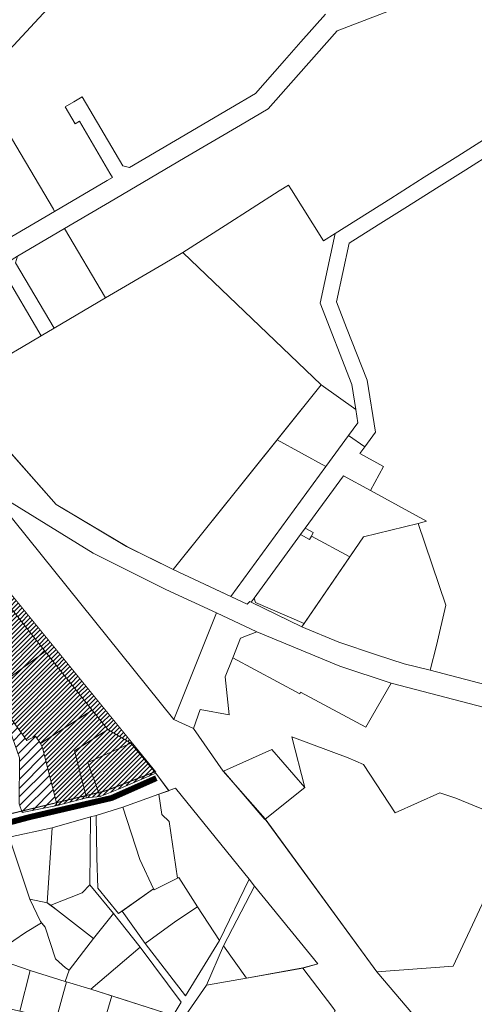
# Model space of a CAD drawing. Units: millimetres. Extents: x -1681 to 26508, y 8313 to 19736.
# Drawn here: x 4565 to 5026, y 9923 to 10922 of the extents above; entities that cross this region are included whole.
import ezdxf

# ---------------------------------------------------------------- set-up
doc = ezdxf.new("R2010")
doc.units = ezdxf.units.MM
doc.linetypes.add('DASHED', pattern=[0.75, 0.5, -0.25])
for name, color, linetype, lineweight in [('0_planeeritava ala kontaktvööndi piir', 5, 'DASHED', 30), ('1', 39, 'Continuous', 5), ('Level 1', 24, 'Continuous', 0), ('peetri kontakt', 7, 'Continuous', 0)]:
    doc.layers.add(name, color=color, linetype=linetype, lineweight=lineweight)

msp = doc.modelspace()

# ---------------------------------------------------------------- hatches: boundary and pattern name
at = {"layer": 'peetri kontakt', "linetype": 'Continuous', "lineweight": 15}
h = msp.add_hatch(dxfattribs=at)
h.set_pattern_fill('ANSI31', color=72, style=0)
h.set_pattern_definition([(45, (-16779.581, -3433.8875), (-2.24506403, 2.24506403), [])])
h.paths.add_polyline_path([(4556.45, 10324.09), (4590.77, 10280.87), (4638.54, 10221.16), (4654.32, 10201.67), (4677.78, 10187.62), (4702.75, 10158.86), (4635.94, 10240.89), (4512.83, 10392.06), (4393.13, 10539.04), (4363.01, 10519.48), (4441.28, 10473.52), (4425.32, 10444.56), (4484.4, 10390.28), (4430.86, 10361.84), (4455.29, 10348.33), (4504.28, 10372.02)])
h = msp.add_hatch(dxfattribs=at)
h.set_pattern_fill('ANSI31', color=50, scale=2, style=0)
h.set_pattern_definition([(45, (-12208.5785, -6244.765), (-4.490128, 4.490128), [])])
h.paths.add_polyline_path([(4333.48, 10443.87), (4324, 10401.38), (4321.5, 10363.54), (4553.89, 10215.45), (4535.74, 10240.44), (4557.15, 10256.17), (4522.89, 10297.78), (4556.45, 10324.09), (4504.28, 10372.02), (4455.29, 10348.33), (4430.86, 10361.84), (4484.3, 10390.38), (4425.32, 10444.56), (4399.72, 10408.71), (4391.66, 10408.81)])
h.paths.add_polyline_path([(4321.87, 10363.19), (4345.49, 10340.61), (4358.84, 10338.05), (4413.45, 10236.16), (4450.08, 10230.04), (4439.41, 10220.9), (4459.34, 10186.43), (4507.2, 10200.58), (4550.35, 10213.34), (4557.49, 10193.17), (4564.62, 10173), (4564.52, 10126.22), (4567.34, 10117.51), (4585.14, 10120.97), (4602.94, 10124.42), (4595.55, 10153.79), (4588.16, 10183.15), (4580.81, 10194.95), (4572.04, 10190.46), (4553.89, 10215.45)])
h = msp.add_hatch(dxfattribs=at)
h.set_pattern_fill('ANSI31', color=50, style=0)
h.set_pattern_definition([(45, (-11599.78, -6931.8504), (-2.24506403, 2.24506403), [])])
h.paths.add_polyline_path([(4590.77, 10280.87), (4556.45, 10324.09), (4522.92, 10297.8), (4557.04, 10256.09), (4535.74, 10240.44), (4572.04, 10190.46), (4580.81, 10194.95), (4588.16, 10183.15), (4602.94, 10124.42), (4632.6, 10132.22), (4647.28, 10133.84), (4702.89, 10157.18), (4677.78, 10187.62), (4654.32, 10201.67), (4638.54, 10221.16)])

# ---------------------------------------------------------------- linework, layer by layer
at = {"layer": '0_planeeritava ala kontaktvööndi piir', "ltscale": 5, "const_width": 1}
msp.add_lwpolyline([(4322.91, 10625.25), (4702.75, 10158.86), (4702.75, 10158.86), (4702.75, 10158.86), (4702.75, 10158.86), (4651.95, 10139.32), (4457.06, 10092.28)], dxfattribs=at)
at = {"layer": '1', "color": 72, "linetype": 'DASHED', "ltscale": 2, "const_width": 6}
msp.add_lwpolyline([(4338.34, 10534.69), (4322.76, 10462.01), (4309.27, 10393.56), (4303.09, 10344.34), (4303.88, 10317.18), (4308.87, 10281.2), (4318.58, 10245.94), (4382.52, 10087.42), (4383.04, 10069.66), (4500.46, 10092.89), (4574.85, 10112.67), (4658.29, 10132.13), (4703.54, 10152.26)], dxfattribs=at)
at = {"layer": 'Level 1', "flags": 128}
for points in [[(5102.31, 9746.05), (5023.17, 9842.8), (4927.24, 9955.57), (4814.02, 10110.88), (4771.21, 10159.16), (4741.36, 10202.44), (4721.26, 10211.71), (4532.38, 10446.32), (4415.85, 10591.04), (4222.65, 10830.47), (4105.81, 10986.5), (4076.93, 11026.01), (3941.32, 11232.93), (3879.72, 11315.07), (3894.26, 11326.73), (3858.72, 11371.03), (3716.22, 11592.08), (3666.12, 11669.73), (3609.62, 11759.25), (3612.92, 11763.05), (3574.96, 11819.54), (3401.74, 12090.8), (3326.62, 12197.46), (3230.73, 12346.52)], [(5102.31, 9746.05), (5023.17, 9842.8), (4927.24, 9955.57), (4814.02, 10110.88), (4771.21, 10159.16), (4741.36, 10202.44), (4721.26, 10211.71), (4532.38, 10446.32), (4415.85, 10591.04), (4222.65, 10830.47), (4105.81, 10986.5), (4076.93, 11026.01), (3941.32, 11232.93), (3879.72, 11315.07), (3894.26, 11326.73), (3858.72, 11371.03), (3716.22, 11592.08), (3666.12, 11669.73), (3609.62, 11759.25), (3612.92, 11763.05), (3574.96, 11819.54), (3401.74, 12090.8), (3326.62, 12197.46), (3230.73, 12346.52)], [(4562.56, 10681.9), (4610.5, 10710.06), (4661.72, 10740.14), (4669.13, 10744.5), (4732.94, 10781.98), (4788.99, 10814.9), (4816.93, 10831.32), (4847.87, 10866.32), (4886.94, 10910.52), (4962.12, 10939.29)], [(4562.56, 10681.9), (4610.5, 10710.06), (4661.72, 10740.14), (4669.13, 10744.5), (4732.94, 10781.98), (4788.99, 10814.9), (4816.93, 10831.32), (4847.87, 10866.32), (4886.94, 10910.52), (4962.12, 10939.29)], [(4875.21, 10927.44), (4850.25, 10899.21), (4833.64, 10880.42), (4804.05, 10846.95), (4778.86, 10832.15), (4722.81, 10799.23), (4676.28, 10771.88), (4669.4, 10773.66), (4628.3, 10843.64), (4619.67, 10838.57), (4611.03, 10833.5), (4621.18, 10816.26), (4625.49, 10818.8), (4656.43, 10766.05), (4658.97, 10761.72), (4653.79, 10758.7), (4600.37, 10727.3), (4551.18, 10698.41)], [(4875.21, 10927.44), (4850.25, 10899.21), (4833.64, 10880.42), (4804.05, 10846.95), (4778.86, 10832.15), (4722.81, 10799.23), (4676.28, 10771.88), (4669.4, 10773.66), (4628.3, 10843.64), (4619.67, 10838.57), (4611.03, 10833.5), (4621.18, 10816.26), (4625.49, 10818.8), (4656.43, 10766.05), (4658.97, 10761.72), (4653.79, 10758.7), (4600.37, 10727.3), (4551.18, 10698.41)], [(5035.42, 10799.81), (5009.38, 10783.39), (4975.33, 10761.92), (4941.29, 10740.45), (4884.84, 10704.86), (4869.8, 10634.12), (4901.73, 10551.72), (4905.82, 10526.38), (4907.99, 10512.91), (4898.47, 10499.87), (4914.94, 10488.51), (4925.74, 10503.31), (4917.26, 10555.93), (4896.6, 10609.24), (4886.44, 10635.45), (4899.09, 10694.92), (4928.69, 10713.59), (4958.3, 10732.26), (4987.9, 10750.93), (5017.51, 10769.6), (5046.41, 10787.83)], [(5035.42, 10799.81), (5009.38, 10783.39), (4975.33, 10761.92), (4941.29, 10740.45), (4884.84, 10704.86), (4869.8, 10634.12), (4901.73, 10551.72), (4905.82, 10526.38), (4907.99, 10512.91), (4898.47, 10499.87), (4914.94, 10488.51), (4925.74, 10503.31), (4917.26, 10555.93), (4896.6, 10609.24), (4886.44, 10635.45), (4899.09, 10694.92), (4928.69, 10713.59), (4958.3, 10732.26), (4987.9, 10750.93), (5017.51, 10769.6), (5046.41, 10787.83)], [(5038.09, 10246.82), (4981.32, 10261.86), (4954.84, 10268.32), (4926.84, 10277.39), (4888.54, 10290.3), (4851.18, 10305.77), (4798.55, 10331.58), (4795.82, 10328.85), (4720.49, 10363.78), (4673.44, 10387.13), (4602.05, 10429.9), (4469.35, 10579.76), (4465.36, 10584.26), (4442.67, 10611.52), (4415.85, 10591.04), (4532.38, 10446.32), (4639.36, 10380.57), (4713, 10343.49), (4764.5, 10319.89), (4805.38, 10300.53), (4889.79, 10265.93), (4941.68, 10248.58), (5044.12, 10221.85)], [(5038.09, 10246.82), (4981.32, 10261.86), (4954.84, 10268.32), (4926.84, 10277.39), (4888.54, 10290.3), (4851.18, 10305.77), (4798.55, 10331.58), (4795.82, 10328.85), (4720.49, 10363.78), (4673.44, 10387.13), (4602.05, 10429.9), (4469.35, 10579.76), (4465.36, 10584.26), (4442.67, 10611.52), (4415.85, 10591.04), (4532.38, 10446.32), (4639.36, 10380.57), (4713, 10343.49), (4764.5, 10319.89), (4805.38, 10300.53), (4889.79, 10265.93), (4941.68, 10248.58), (5044.12, 10221.85)], [(4556.45, 10324.09), (4590.77, 10280.87), (4638.54, 10221.16), (4654.32, 10201.67), (4677.78, 10187.62), (4702.89, 10157.18), (4716.37, 10139.54), (4723.08, 10141.94), (4797.65, 10049.85), (4803.29, 10042.6), (4867.52, 9963.76), (4852, 9959.59), (4882.51, 9919.38)], [(4556.45, 10324.09), (4590.77, 10280.87), (4638.54, 10221.16), (4654.32, 10201.67), (4677.78, 10187.62), (4702.89, 10157.18), (4716.37, 10139.54), (4723.08, 10141.94), (4797.65, 10049.85), (4803.29, 10042.6), (4867.52, 9963.76), (4852, 9959.59), (4882.51, 9919.38)], [(4554.22, 10092.27), (4597.97, 10101.88), (4636.9, 10112.86), (4642.43, 10114.42), (4669.6, 10122.73), (4706.18, 10135.87), (4716.37, 10139.53), (4702.89, 10157.18), (4665.23, 10141.12), (4646.66, 10133.59), (4632.6, 10132.22), (4602.94, 10124.42), (4567.34, 10117.51), (4564.52, 10126.22)], [(4554.22, 10092.27), (4597.97, 10101.88), (4636.9, 10112.86), (4642.43, 10114.42), (4669.6, 10122.73), (4706.18, 10135.87), (4716.37, 10139.53), (4702.89, 10157.18), (4665.23, 10141.12), (4646.66, 10133.59), (4632.6, 10132.22), (4602.94, 10124.42), (4567.34, 10117.51), (4564.52, 10126.22)]]:
    msp.add_lwpolyline(points, dxfattribs=at)
for points in [[(4467.48, 10982.42), (4474.43, 10918.36), (4552, 10892.04), (4554.68, 10891.13), (4584.24, 10923.34), (4602.53, 10943.27), (4600.12, 10944.47), (4520.92, 10983.76)], [(4467.48, 10982.42), (4474.43, 10918.36), (4552, 10892.04), (4554.68, 10891.13), (4584.24, 10923.34), (4602.53, 10943.27), (4600.12, 10944.47), (4520.92, 10983.76)], [(4600.37, 10727.3), (4599.09, 10729.49), (4556.73, 10801.6), (4530.99, 10834.53), (4517.41, 10844.68), (4504.2, 10854.37), (4502.18, 10855.85), (4444.17, 10811.4), (4461.08, 10788.99), (4471.62, 10775.34), (4379.34, 10698.55), (4411.31, 10660.15), (4432.79, 10634.34), (4467.79, 10633.26), (4479.33, 10642.9), (4529.98, 10685.02), (4533.84, 10688.23), (4551.18, 10698.41)], [(4600.37, 10727.3), (4599.09, 10729.49), (4556.73, 10801.6), (4530.99, 10834.53), (4517.41, 10844.68), (4504.2, 10854.37), (4502.18, 10855.85), (4444.17, 10811.4), (4461.08, 10788.99), (4471.62, 10775.34), (4379.34, 10698.55), (4411.31, 10660.15), (4432.79, 10634.34), (4467.79, 10633.26), (4479.33, 10642.9), (4529.98, 10685.02), (4533.84, 10688.23), (4551.18, 10698.41)], [(4730.33, 10685.44), (4870.71, 10551.28), (4905.82, 10526.38), (4901.73, 10551.72), (4869.8, 10634.12), (4884.84, 10704.86), (4873.2, 10697.51), (4840.69, 10749.06), (4837.59, 10753.98), (4828.27, 10748.02), (4773.46, 10713)], [(4730.33, 10685.44), (4870.71, 10551.28), (4905.82, 10526.38), (4901.73, 10551.72), (4869.8, 10634.12), (4884.84, 10704.86), (4873.2, 10697.51), (4840.69, 10749.06), (4837.59, 10753.98), (4828.27, 10748.02), (4773.46, 10713)], [(4562.56, 10681.9), (4560.78, 10675.05), (4599.74, 10608.73), (4651.99, 10639.42), (4610.5, 10710.06)], [(4562.56, 10681.9), (4560.78, 10675.05), (4599.74, 10608.73), (4651.99, 10639.42), (4610.5, 10710.06)], [(4730.33, 10685.44), (4710.63, 10673.87), (4651.99, 10639.42), (4599.74, 10608.73), (4586.8, 10601.13), (4566.68, 10589.31), (4497.09, 10548.43), (4602.05, 10429.88), (4673.43, 10387.11), (4720.49, 10363.78), (4870.71, 10551.28)], [(4730.33, 10685.44), (4710.63, 10673.87), (4651.99, 10639.42), (4599.74, 10608.73), (4586.8, 10601.13), (4566.68, 10589.31), (4497.09, 10548.43), (4602.05, 10429.88), (4673.43, 10387.11), (4720.49, 10363.78), (4870.71, 10551.28)], [(4541.47, 10668.57), (4547.84, 10667.46), (4586.8, 10601.13), (4599.74, 10608.73), (4560.78, 10675.05), (4562.56, 10681.9)], [(4541.47, 10668.57), (4547.84, 10667.46), (4586.8, 10601.13), (4599.74, 10608.73), (4560.78, 10675.05), (4562.56, 10681.9)], [(4480.51, 10612.16), (4491.11, 10555.18), (4497.09, 10548.43), (4566.68, 10589.31), (4586.8, 10601.13), (4547.84, 10667.46), (4541.47, 10668.57)], [(4480.51, 10612.16), (4491.11, 10555.18), (4497.09, 10548.43), (4566.68, 10589.31), (4586.8, 10601.13), (4547.84, 10667.46), (4541.47, 10668.57)], [(4870.71, 10551.28), (4826.09, 10495.59), (4875.62, 10468.57), (4898.47, 10499.87), (4907.99, 10512.91), (4905.82, 10526.38)], [(4870.71, 10551.28), (4826.09, 10495.59), (4875.62, 10468.57), (4898.47, 10499.87), (4907.99, 10512.91), (4905.82, 10526.38)], [(4779.24, 10336.54), (4795.82, 10328.85), (4798.55, 10331.58), (4799.9, 10330.92), (4802.77, 10334.85), (4849.82, 10399.31), (4854.58, 10405.83), (4893.33, 10458.91), (4920.66, 10444.01), (4934.07, 10468.59), (4909.98, 10481.73), (4914.94, 10488.51), (4898.47, 10499.87), (4875.62, 10468.57)], [(4779.24, 10336.54), (4795.82, 10328.85), (4798.55, 10331.58), (4799.9, 10330.92), (4802.77, 10334.85), (4849.82, 10399.31), (4854.58, 10405.83), (4893.33, 10458.91), (4920.66, 10444.01), (4934.07, 10468.59), (4909.98, 10481.73), (4914.94, 10488.51), (4898.47, 10499.87), (4875.62, 10468.57)], [(4720.49, 10363.78), (4779.24, 10336.54), (4875.62, 10468.57), (4826.09, 10495.59)], [(4720.49, 10363.78), (4779.24, 10336.54), (4875.62, 10468.57), (4826.09, 10495.59)], [(4854.58, 10405.83), (4862.79, 10401.35), (4860.87, 10397.84), (4899.77, 10376.63), (4913.77, 10397.05), (4969.18, 10410.75), (4977.76, 10412.87), (4920.66, 10444.01), (4893.33, 10458.91)], [(4854.58, 10405.83), (4862.79, 10401.35), (4860.87, 10397.84), (4899.77, 10376.63), (4913.77, 10397.05), (4969.18, 10410.75), (4977.76, 10412.87), (4920.66, 10444.01), (4893.33, 10458.91)], [(4913.77, 10397.05), (4851.18, 10305.77), (4888.54, 10290.3), (4926.84, 10277.39), (4954.84, 10268.32), (4981.32, 10261.86), (4987.89, 10286.9), (4997.18, 10327.9), (4969.18, 10410.75)], [(4913.77, 10397.05), (4851.18, 10305.77), (4888.54, 10290.3), (4926.84, 10277.39), (4954.84, 10268.32), (4981.32, 10261.86), (4987.89, 10286.9), (4997.18, 10327.9), (4969.18, 10410.75)], [(4849.82, 10399.31), (4858.96, 10394.33), (4860.87, 10397.84), (4862.79, 10401.35), (4854.58, 10405.83)], [(4849.82, 10399.31), (4858.96, 10394.33), (4860.87, 10397.84), (4862.79, 10401.35), (4854.58, 10405.83)], [(4802.77, 10334.85), (4804, 10330.33), (4853.5, 10309.16), (4899.77, 10376.63), (4860.87, 10397.84), (4858.96, 10394.33), (4849.82, 10399.31)], [(4802.77, 10334.85), (4804, 10330.33), (4853.5, 10309.16), (4899.77, 10376.63), (4860.87, 10397.84), (4858.96, 10394.33), (4849.82, 10399.31)], [(4799.9, 10330.92), (4851.18, 10305.77), (4853.5, 10309.16), (4804, 10330.33), (4802.77, 10334.85)], [(4799.9, 10330.92), (4851.18, 10305.77), (4853.5, 10309.16), (4804, 10330.33), (4802.77, 10334.85)], [(4439.41, 10220.9), (4459.34, 10186.43), (4550.35, 10213.34), (4564.62, 10173), (4564.52, 10126.22), (4567.34, 10117.51), (4602.94, 10124.42), (4588.16, 10183.15), (4585.89, 10187.52), (4580.81, 10194.95), (4572.04, 10190.46), (4535.74, 10240.44), (4590.77, 10280.87), (4556.45, 10324.09), (4487.61, 10270.11), (4489.44, 10263.77), (4450.08, 10230.04)], [(4439.41, 10220.9), (4459.34, 10186.43), (4550.35, 10213.34), (4564.62, 10173), (4564.52, 10126.22), (4567.34, 10117.51), (4602.94, 10124.42), (4588.16, 10183.15), (4585.89, 10187.52), (4580.81, 10194.95), (4572.04, 10190.46), (4535.74, 10240.44), (4590.77, 10280.87), (4556.45, 10324.09), (4487.61, 10270.11), (4489.44, 10263.77), (4450.08, 10230.04)], [(4764.5, 10319.89), (4721.26, 10211.71), (4741.36, 10202.44), (4748.13, 10221.95), (4777.59, 10216.37), (4773.53, 10255.14), (4781.08, 10274.28), (4788.91, 10294.14), (4805.38, 10300.53)], [(4764.5, 10319.89), (4721.26, 10211.71), (4741.36, 10202.44), (4748.13, 10221.95), (4777.59, 10216.37), (4773.53, 10255.14), (4781.08, 10274.28), (4788.91, 10294.14), (4805.38, 10300.53)], [(4849.03, 10237.89), (4849.92, 10239.54), (4916.05, 10204.12), (4922.77, 10215.78), (4941.68, 10248.58), (4889.79, 10265.93), (4805.38, 10300.53), (4788.91, 10294.14), (4781.08, 10274.28)], [(4849.03, 10237.89), (4849.92, 10239.54), (4916.05, 10204.12), (4922.77, 10215.78), (4941.68, 10248.58), (4889.79, 10265.93), (4805.38, 10300.53), (4788.91, 10294.14), (4781.08, 10274.28)], [(4590.77, 10280.87), (4535.74, 10240.44), (4572.04, 10190.46), (4580.81, 10194.95), (4585.89, 10187.52), (4604.11, 10199.06), (4638.54, 10221.16)], [(4590.77, 10280.87), (4535.74, 10240.44), (4572.04, 10190.46), (4580.81, 10194.95), (4585.89, 10187.52), (4604.11, 10199.06), (4638.54, 10221.16)], [(4588.16, 10183.15), (4602.94, 10124.42), (4632.6, 10132.22), (4620.42, 10179.86), (4654.32, 10201.67), (4638.54, 10221.16), (4604.11, 10199.06), (4585.89, 10187.52)], [(4588.16, 10183.15), (4602.94, 10124.42), (4632.6, 10132.22), (4620.42, 10179.86), (4654.32, 10201.67), (4638.54, 10221.16), (4604.11, 10199.06), (4585.89, 10187.52)], [(4841.1, 10194.08), (4854.2, 10142.78), (4813.97, 10110.63), (4927.24, 9955.57), (5004.64, 9961.63), (5048.69, 10055.58), (5071.75, 10105.48), (5007.47, 10132.09), (4991.2, 10137.46), (4945.71, 10117.04), (4913.58, 10166), (4898, 10172.82)], [(4841.1, 10194.08), (4854.2, 10142.78), (4813.97, 10110.63), (4927.24, 9955.57), (5004.64, 9961.63), (5048.69, 10055.58), (5071.75, 10105.48), (5007.47, 10132.09), (4991.2, 10137.46), (4945.71, 10117.04), (4913.58, 10166), (4898, 10172.82)], [(4677.78, 10187.62), (4633.97, 10167.98), (4646.66, 10133.59), (4665.23, 10141.12), (4702.89, 10157.18)], [(4677.78, 10187.62), (4633.97, 10167.98), (4646.66, 10133.59), (4665.23, 10141.12), (4702.89, 10157.18)], [(4820.87, 10181.38), (4771.51, 10159.25), (4813.45, 10110.21), (4854.2, 10142.78)], [(4820.87, 10181.38), (4771.51, 10159.25), (4813.45, 10110.21), (4854.2, 10142.78)], [(4723.08, 10141.94), (4706.18, 10135.87), (4709.11, 10115.46), (4716.5, 10108.36), (4725, 10050.88), (4726.22, 10051.51), (4745.45, 10021.73), (4767.72, 9987.46), (4797.65, 10049.85)], [(4723.08, 10141.94), (4706.18, 10135.87), (4709.11, 10115.46), (4716.5, 10108.36), (4725, 10050.88), (4726.22, 10051.51), (4745.45, 10021.73), (4767.72, 9987.46), (4797.65, 10049.85)], [(4669.6, 10122.73), (4686.71, 10069.62), (4700.67, 10039.77), (4701.21, 10038.97), (4725, 10050.88), (4716.5, 10108.36), (4709.11, 10115.46), (4706.18, 10135.87)], [(4669.6, 10122.73), (4686.71, 10069.62), (4700.67, 10039.77), (4701.21, 10038.97), (4725, 10050.88), (4716.5, 10108.36), (4709.11, 10115.46), (4706.18, 10135.87)], [(4669.6, 10122.73), (4642.43, 10114.42), (4643.28, 10071.61), (4644.28, 10040.51), (4665.21, 10014.74), (4700.67, 10039.77), (4686.71, 10069.62)], [(4669.6, 10122.73), (4642.43, 10114.42), (4643.28, 10071.61), (4644.28, 10040.51), (4665.21, 10014.74), (4700.67, 10039.77), (4686.71, 10069.62)], [(4636.9, 10112.86), (4597.97, 10101.88), (4592.94, 10025.88), (4596.36, 10023.27), (4628.2, 10035.78), (4636.08, 10043.98)], [(4636.9, 10112.86), (4597.97, 10101.88), (4592.94, 10025.88), (4596.36, 10023.27), (4628.2, 10035.78), (4636.08, 10043.98)], [(4592.94, 10025.88), (4597.97, 10101.88), (4554.22, 10092.27), (4575.24, 10029.45)], [(4592.94, 10025.88), (4597.97, 10101.88), (4554.22, 10092.27), (4575.24, 10029.45)], [(4701.21, 10038.97), (4700.67, 10039.77), (4668.9, 10017.29), (4692.24, 9984.56), (4723.18, 10007.16), (4745.44, 10021.69), (4726.21, 10051.48)], [(4701.21, 10038.97), (4700.67, 10039.77), (4668.9, 10017.29), (4692.24, 9984.56), (4723.18, 10007.16), (4745.44, 10021.69), (4726.21, 10051.48)], [(4596.36, 10023.27), (4603.24, 10018.04), (4639.91, 9989.45), (4659.91, 10015.07), (4636.08, 10043.98), (4628.2, 10035.78)], [(4596.36, 10023.27), (4603.24, 10018.04), (4639.91, 9989.45), (4659.91, 10015.07), (4636.08, 10043.98), (4628.2, 10035.78)], [(4803.29, 10042.6), (4771.64, 9982), (4794.92, 9949.44), (4852.01, 9959.62), (4867.52, 9963.76)], [(4803.29, 10042.6), (4771.64, 9982), (4794.92, 9949.44), (4852.01, 9959.62), (4867.52, 9963.76)], [(4592.94, 10025.88), (4575.24, 10029.45), (4586.08, 10006.86), (4590.62, 10001.02), (4601.14, 9968.76), (4611.32, 9959.88), (4615.07, 9957.49), (4639.91, 9989.45), (4603.24, 10018.04)], [(4592.94, 10025.88), (4575.24, 10029.45), (4586.08, 10006.86), (4590.62, 10001.02), (4601.14, 9968.76), (4611.32, 9959.88), (4615.07, 9957.49), (4639.91, 9989.45), (4603.24, 10018.04)], [(4692.24, 9984.56), (4733.01, 9931.45), (4767.71, 9987.42), (4745.44, 10021.69), (4723.18, 10007.16)], [(4692.24, 9984.56), (4733.01, 9931.45), (4767.71, 9987.42), (4745.44, 10021.69), (4723.18, 10007.16)], [(4612.25, 9945.58), (4637.07, 9938.1), (4687.14, 9980.59), (4659.91, 10015.07), (4639.91, 9989.45), (4615.07, 9957.49), (4611.05, 9945.94)], [(4612.25, 9945.58), (4637.07, 9938.1), (4687.14, 9980.59), (4659.91, 10015.07), (4639.91, 9989.45), (4615.07, 9957.49), (4611.05, 9945.94)], [(4539.87, 9969.41), (4575.44, 9957.13), (4611.05, 9945.94), (4615.07, 9957.49), (4611.32, 9959.88), (4601.14, 9968.76), (4590.62, 10001.02), (4587.06, 10005.6), (4570.75, 9995.48), (4535.01, 9971.42)], [(4539.87, 9969.41), (4575.44, 9957.13), (4611.05, 9945.94), (4615.07, 9957.49), (4611.32, 9959.88), (4601.14, 9968.76), (4590.62, 10001.02), (4587.06, 10005.6), (4570.75, 9995.48), (4535.01, 9971.42)], [(4720.55, 9911.38), (4728.81, 9924.89), (4687.14, 9980.59), (4637.07, 9938.1)], [(4720.55, 9911.38), (4728.81, 9924.89), (4687.14, 9980.59), (4637.07, 9938.1)], [(4771.64, 9982), (4754.3, 9942.2), (4794.92, 9949.44)], [(4771.64, 9982), (4754.3, 9942.2), (4794.92, 9949.44)], [(4538.39, 9963.41), (4528.88, 9924.38), (4565.19, 9915.95), (4575.44, 9957.13), (4539.87, 9969.41)], [(4538.39, 9963.41), (4528.88, 9924.38), (4565.19, 9915.95), (4575.44, 9957.13), (4539.87, 9969.41)], [(4575.44, 9957.13), (4565.19, 9915.95), (4602.03, 9907.34), (4612.25, 9945.58), (4611.05, 9945.94)], [(4575.44, 9957.13), (4565.19, 9915.95), (4602.03, 9907.34), (4612.25, 9945.58), (4611.05, 9945.94)], [(4794.91, 9949.4), (4754.3, 9942.2), (4726.92, 9902.65), (4685.1, 9830.82), (4719.23, 9808.56), (4786.49, 9767.64), (4790.01, 9765.5), (4841.32, 9846.75), (4859.2, 9874.09), (4879.67, 9905.58), (4885.03, 9916.06), (4882.51, 9919.38), (4852, 9959.59)], [(4794.91, 9949.4), (4754.3, 9942.2), (4726.92, 9902.65), (4685.1, 9830.82), (4719.23, 9808.56), (4786.49, 9767.64), (4790.01, 9765.5), (4841.32, 9846.75), (4859.2, 9874.09), (4879.67, 9905.58), (4885.03, 9916.06), (4882.51, 9919.38), (4852, 9959.59)], [(4612.25, 9945.58), (4602.03, 9907.34), (4648.29, 9895.44), (4651.68, 9908.5), (4658.47, 9931.25), (4637.07, 9938.1)], [(4612.25, 9945.58), (4602.03, 9907.34), (4648.29, 9895.44), (4651.68, 9908.5), (4658.47, 9931.25), (4637.07, 9938.1)], [(4720.55, 9911.38), (4658.47, 9931.25), (4651.68, 9908.5), (4668.93, 9893.83), (4681.28, 9900.3), (4697.72, 9880.7), (4701.73, 9881.24), (4703.49, 9884.77)], [(4720.55, 9911.38), (4658.47, 9931.25), (4651.68, 9908.5), (4668.93, 9893.83), (4681.28, 9900.3), (4697.72, 9880.7), (4701.73, 9881.24), (4703.49, 9884.77)]]:
    msp.add_lwpolyline(points, close=True, dxfattribs=at)

doc.saveas('drawing.dxf')
